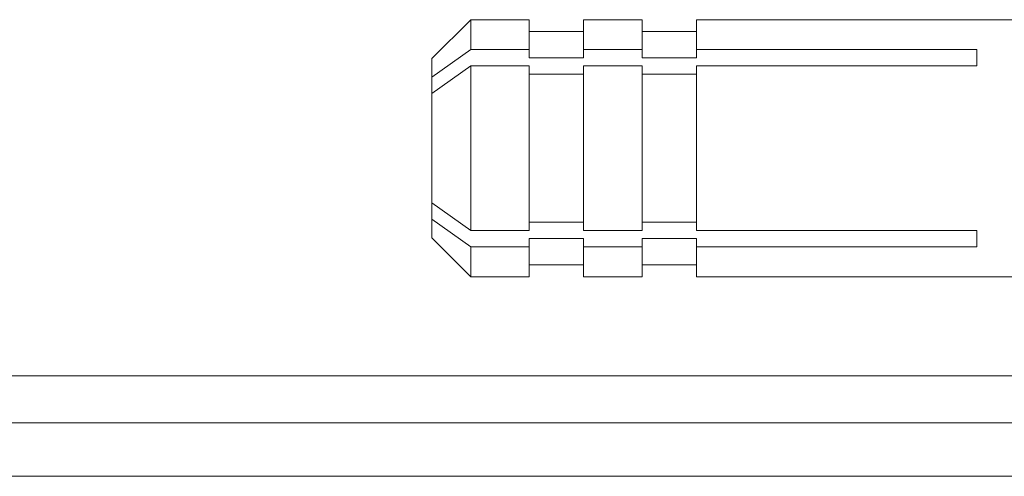
# Model space of a CAD drawing. Units: millimetres. Extents: x -280 to 572, y -448 to 674.
# Drawn here: x 108 to 134, y 367 to 379 of the extents above; entities that cross this region are included whole.
import ezdxf

# ---------------------------------------------------------------- set-up
doc = ezdxf.new("R2010")
doc.units = ezdxf.units.MM

msp = doc.modelspace()

# ---------------------------------------------------------------- linework, layer by layer
at = {"color": 7, "linetype": 'Continuous', "lineweight": 0}
for p, q in [((119.946, 379.02), (118.946, 378.02)), ((121.446, 379.02), (119.946, 379.02)), ((119.946, 379.02), (119.946, 378.255)), ((121.446, 379.02), (121.446, 378.255)), ((124.346, 379.02), (122.846, 379.02)), ((122.846, 379.02), (122.846, 378.255)), ((124.346, 379.02), (124.346, 378.255)), ((139.146, 379.02), (125.746, 379.02)), ((125.746, 379.02), (125.746, 378.255)), ((122.846, 378.72), (121.446, 378.72)), ((125.746, 378.72), (124.346, 378.72)), ((118.946, 377.544), (119.946, 378.255)), ((119.946, 378.255), (121.446, 378.255)), ((121.446, 378.255), (121.446, 378.042)), ((121.446, 378.042), (122.846, 378.042)), ((122.846, 378.255), (124.346, 378.255)), ((122.846, 378.042), (122.846, 378.255)), ((124.346, 378.255), (124.346, 378.042)), ((124.346, 378.042), (125.746, 378.042)), ((125.746, 378.255), (132.946, 378.255)), ((125.746, 378.042), (125.746, 378.255)), ((132.946, 378.255), (132.946, 377.831)), ((118.946, 378.02), (118.946, 377.544)), ((119.946, 377.831), (118.946, 377.12)), ((119.946, 377.831), (119.946, 373.608)), ((121.446, 377.831), (119.946, 377.831)), ((121.446, 377.831), (121.446, 373.608)), ((122.846, 377.831), (122.846, 373.608)), ((124.346, 377.831), (122.846, 377.831)), ((124.346, 377.831), (124.346, 373.608)), ((132.946, 377.831), (125.746, 377.831)), ((125.746, 377.831), (125.746, 373.608)), ((118.946, 377.544), (118.946, 377.12)), ((122.846, 377.618), (121.446, 377.618)), ((125.746, 377.618), (124.346, 377.618)), ((125.722, 377.618), (125.723, 377.608)), ((118.946, 377.12), (118.946, 374.319)), ((118.946, 374.319), (119.946, 373.608)), ((118.946, 374.319), (118.946, 373.895)), ((119.946, 373.184), (118.946, 373.895)), ((118.946, 373.895), (118.946, 373.42)), ((121.446, 373.821), (122.846, 373.821)), ((124.346, 373.821), (125.746, 373.821)), ((119.946, 373.608), (121.446, 373.608)), ((122.846, 373.608), (124.346, 373.608)), ((125.746, 373.608), (132.946, 373.608)), ((132.946, 373.608), (132.946, 373.184)), ((118.946, 373.42), (119.946, 372.42)), ((122.846, 373.397), (121.446, 373.397)), ((121.446, 373.397), (121.446, 373.184)), ((122.846, 373.184), (122.846, 373.397)), ((125.746, 373.397), (124.346, 373.397)), ((124.346, 373.397), (124.346, 373.184)), ((125.746, 373.184), (125.746, 373.397)), ((121.446, 373.184), (119.946, 373.184)), ((119.946, 373.184), (119.946, 372.42)), ((121.446, 373.184), (121.446, 372.42)), ((124.346, 373.184), (122.846, 373.184)), ((122.846, 373.184), (122.846, 372.42)), ((124.346, 373.184), (124.346, 372.42)), ((132.946, 373.184), (125.746, 373.184)), ((125.746, 373.184), (125.746, 372.42)), ((121.446, 372.72), (122.846, 372.72)), ((124.346, 372.72), (125.746, 372.72)), ((119.946, 372.42), (121.446, 372.42)), ((122.846, 372.42), (124.346, 372.42)), ((125.746, 372.42), (139.146, 372.42)), ((155.447, 369.87), (57.747, 369.87)), ((155.447, 368.67), (57.747, 368.67))]:
    msp.add_line(p, q, dxfattribs=at)
at = {"color": 8, "linetype": 'Continuous', "lineweight": 0}
msp.add_line((155.447, 367.293), (57.747, 367.293), dxfattribs=at)

doc.saveas('drawing.dxf')
